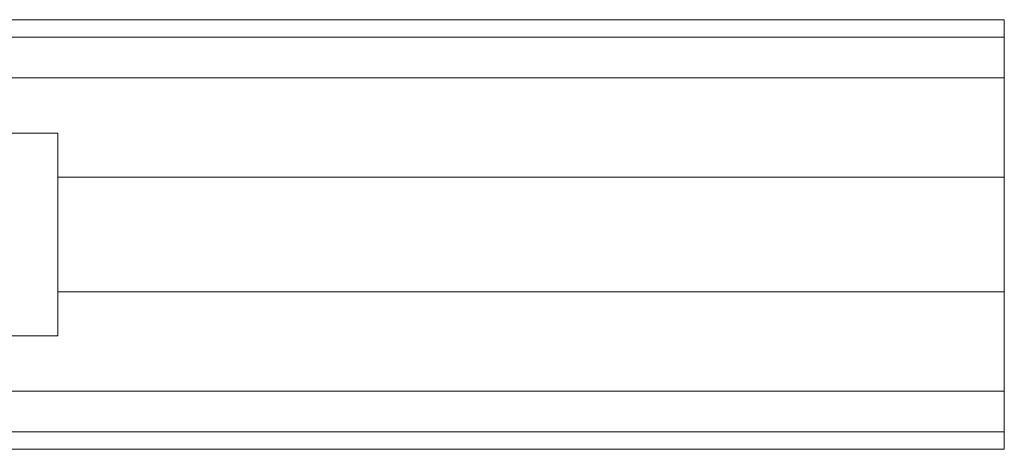
# Model space of a CAD drawing. Units: millimetres. Extents: x -1228 to 5769, y -24 to 2975.
# Drawn here: x 3879 to 4269, y 1391 to 1561 of the extents above; entities that cross this region are included whole.
import ezdxf

# ---------------------------------------------------------------- set-up
doc = ezdxf.new("R2010")
doc.units = ezdxf.units.MM
doc.layers.add('robinia stolpe', color=32, linetype='Continuous', lineweight=9)

msp = doc.modelspace()

# ---------------------------------------------------------------- linework, layer by layer
at = {"layer": 'robinia stolpe', "flags": 128}
for points in [[(271.34, 1560.68), (271.34, 1539.06), (2770.11, 1539.06), (2770.11, 1537.67), (3869.39, 1537.67), (3869.39, 1553.71), (4269.29, 1553.71), (4269.29, 1560.68)], [(4269.29, 1390.54), (271.34, 1390.54), (271.34, 1413.55), (4269.29, 1413.55)]]:
    msp.add_lwpolyline(points, close=True, dxfattribs=at)
for points in [[(271.34, 1537.67), (271.34, 1560.68), (4269.29, 1560.68), (4269.29, 1537.67)], [(4269.29, 1553.71), (4269.29, 1397.51)], [(271.34, 1498.27), (271.34, 1537.67), (4269.29, 1537.67), (4269.29, 1498.27)], [(3894.5, 1498.27), (3894.5, 1515.7), (3444.74, 1515.7), (3444.74, 1498.27)], [(3894.5, 1515.7), (3894.5, 1435.51)], [(3894.5, 1452.95), (3894.5, 1498.27), (4269.29, 1498.27), (4269.29, 1452.95)], [(271.34, 1413.55), (271.34, 1452.95), (546.08, 1452.95), (546.08, 1435.51), (995.83, 1435.51), (995.83, 1452.95), (3444.74, 1452.95), (3444.74, 1435.51), (3894.5, 1435.51), (3894.5, 1452.95), (4269.29, 1452.95), (4269.29, 1413.55)], [(2770.11, 1413.55), (2770.11, 1412.15), (271.34, 1412.15), (271.34, 1390.54), (4269.29, 1390.54), (4269.29, 1397.51), (3869.39, 1397.51), (3869.39, 1413.55)]]:
    msp.add_lwpolyline(points, dxfattribs=at)

doc.saveas('drawing.dxf')
